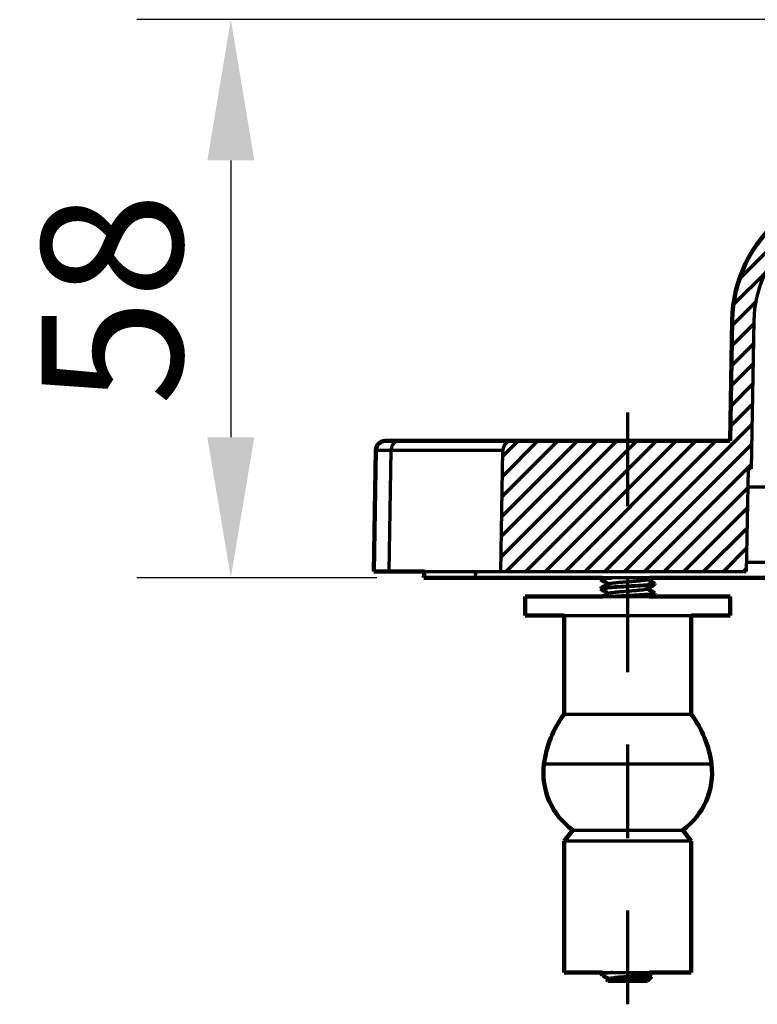
# Model space of a CAD drawing. Units: millimetres. Extents: x -5 to 1495, y 1 to 1401.
# Drawn here: x 433 to 512, y 395 to 500 of the extents above; entities that cross this region are included whole.
import ezdxf

# ---------------------------------------------------------------- set-up
doc = ezdxf.new("R2010")
doc.units = ezdxf.units.MM
doc.header["$MEASUREMENT"] = 0
doc.linetypes.add('5. ALIGNMENT', pattern=[17.7, 10, -7.7])
for name, color, linetype in [('Default', 18, 'Continuous'), ('TC506VS$ALIGNMENT', 18, 'Continuous'), ('TC506VS$BODY', 18, 'Continuous'), ('TC506VS$SECTION', 18, 'Continuous')]:
    doc.layers.add(name, color=color, linetype=linetype)
doc.styles.add('Arial', font='txt')
doc.dimstyles.new('Default', dxfattribs={"dimtxt": 15, "dimasz": 15, "dimexe": 10, "dimexo": 5, "dimgap": 5, "dimtad": 1, "dimtoh": 1, "dimdec": 0, "dimzin": 1, "dimdsep": 46, "dimtxsty": 'Arial', "dimcen": 0.5, "dimazin": 0, "dimtfac": 1, "dimtdec": 4, "dimtix": 1, "dimtmove": 1, "dimatfit": 3, "dimfxl": 0, "dimtolj": 1, "dimtzin": 1, "dimarcsym": 0})

# ---------------------------------------------------------------- blocks, each defined once
blk = doc.blocks.new('*D363')
at = {"layer": 'Default', "color": 0, "lineweight": -2}
for p, q in [((519.33, 499.67), (445.58, 499.67)), ((455.58, 484.67), (455.58, 455.15)), ((471.14, 440.15), (445.58, 440.15))]:
    blk.add_line(p, q, dxfattribs=at)
at = {"layer": 'Default', "color": 0}
for points in [[(458.08, 484.67), (453.08, 484.67), (455.58, 499.67)], [(453.08, 455.15), (458.08, 455.15), (455.58, 440.15)]]:
    blk.add_solid(points, dxfattribs=at)
at = {"layer": 'Defpoints', "color": 0}
for p in [(524.33, 499.67), (455.58, 440.15), (476.14, 440.15)]:
    blk.add_point(p, dxfattribs=at)
at = {"layer": 'Default', "color": 0, "insert": (442.92, 469.91), "char_height": 15, "attachment_point": 5, "rotation": 90, "style": 'Arial'}
blk.add_mtext('\\A1;58', dxfattribs=at)

msp = doc.modelspace()

# ---------------------------------------------------------------- linework, layer by layer
at = {"layer": 'TC506VS$ALIGNMENT', "color": 0, "linetype": '5. ALIGNMENT', "lineweight": 70}
msp.add_line((497.89, 394.7), (497.89, 457.92), dxfattribs=at)
at = {"layer": 'TC506VS$BODY', "color": 0, "linetype": 'Continuous', "lineweight": 120}
for p, q in [((508.8, 454.77), (509.03, 467.64)), ((472.05, 454.77), (508.8, 454.77)), ((470.83, 440.85), (471.05, 453.79)), ((470.83, 440.85), (476.24, 440.85)), ((476.24, 440.85), (476.14, 440.15)), ((495.19, 440.15), (476.14, 440.15)), ((494.99, 440.04), (494.98, 440.02)), ((494.98, 440.02), (494.98, 440)), ((494.99, 439.99), (494.98, 440)), ((535.34, 440.15), (500.19, 440.15)), ((494.99, 439.03), (494.98, 439.02)), ((494.99, 438.98), (494.98, 439)), ((500.78, 439.53), (500.79, 439.52)), ((500.78, 439.48), (500.79, 439.5)), ((486.97, 438.16), (486.97, 436.15)), ((486.97, 438.16), (495.21, 438.16)), ((500.21, 438.16), (508.8, 438.16)), ((500.78, 438.53), (500.79, 438.52)), ((500.78, 438.48), (500.79, 438.5)), ((508.8, 438.16), (508.8, 436.15)), ((486.97, 436.15), (491.12, 436.15)), ((491.12, 436.15), (491.12, 425.63)), ((504.65, 436.15), (504.65, 425.63)), ((504.65, 436.15), (508.8, 436.15)), ((491.12, 412.11), (492.03, 413.28)), ((504.65, 412.11), (503.75, 413.28)), ((491.12, 412.11), (491.12, 398.09)), ((504.65, 412.11), (504.65, 398.09)), ((491.12, 398.09), (495.21, 398.09)), ((495.01, 397.97), (495.02, 397.98)), ((495.01, 397.97), (495.15, 397.83)), ((495.15, 397.83), (495.2, 397.79)), ((500.21, 398.09), (504.65, 398.09)), ((495.65, 397.33), (495.65, 397.34)), ((495.65, 397.33), (495.78, 397.2)), ((499.99, 397.2), (495.78, 397.2)), ((500.44, 397.65), (499.99, 397.2))]:
    msp.add_line(p, q, dxfattribs=at)
for centre, radius, start, end in [((523.55, 467.38), 14.53, 129.6474, 179), ((472.05, 453.77), 1, 90.001, 179), ((499.99, 418.92), 11.12, 142.8737, 172.935), ((495.78, 418.92), 11.12, 7.065, 37.1263), ((496.39, 419.37), 7.49, 172.935, 234.3766), ((499.38, 419.37), 7.49, 305.6234, 7.065)]:
    msp.add_arc(centre, radius, start, end, dxfattribs=at)
for points in [[(494.98, 440), (494.98, 440), (494.98, 440.01), (494.98, 440.01)], [(495.19, 440.15), (495.12, 440.11), (495.06, 440.07), (494.99, 440.04)], [(499.92, 439.99), (499.93, 440), (499.95, 440), (499.96, 440.01)], [(494.98, 439), (494.98, 439), (494.98, 439), (494.98, 439.01)], [(499.92, 438.99), (499.93, 438.99), (499.95, 439), (499.96, 439.01)], [(500.79, 439.51), (500.77, 439.5), (500.75, 439.5), (500.73, 439.49)], [(500.73, 439.47), (500.74, 439.47), (500.76, 439.48), (500.78, 439.48)], [(500.79, 439.52), (500.79, 439.52), (500.79, 439.52), (500.79, 439.51)], [(500.79, 438.51), (500.77, 438.5), (500.75, 438.49), (500.73, 438.48)], [(500.73, 438.46), (500.74, 438.47), (500.76, 438.47), (500.78, 438.48)], [(500.79, 438.52), (500.79, 438.52), (500.79, 438.51), (500.79, 438.51)], [(495.11, 398.03), (495.08, 398.01), (495.05, 397.99), (495.02, 397.98)], [(495.21, 398.09), (495.17, 398.07), (495.14, 398.05), (495.11, 398.03)], [(495.81, 397.44), (495.76, 397.41), (495.71, 397.37), (495.65, 397.34)], [(495.65, 397.34), (495.68, 397.35), (495.71, 397.36), (495.74, 397.37)], [(495.85, 397.46), (495.84, 397.45), (495.82, 397.44), (495.81, 397.44)]]:
    msp.add_open_spline(points, degree=3, dxfattribs=at)
for points, knots in [([(494.99, 439.99), (495.09, 439.93), (495.3, 439.81), (495.58, 439.65), (495.75, 439.55), (495.81, 439.51)], [0, 0, 0, 0, 0.3391736, 0.7301252, 0.9453909, 0.9453909, 0.9453909, 0.9453909]), ([(499.96, 440.01), (500.02, 440.05), (500.1, 440.09), (500.18, 440.14), (500.19, 440.15)], [0, 0, 0, 0, 0.2152657, 0.2724193, 0.2724193, 0.2724193, 0.2724193]), ([(500.78, 439.53), (500.68, 439.59), (500.47, 439.71), (500.2, 439.87), (500.02, 439.97), (499.96, 440.01)], [0, 0, 0, 0, 0.3311907, 0.7221251, 0.9453914, 0.9453914, 0.9453914, 0.9453914]), ([(495.81, 439.51), (495.75, 439.47), (495.57, 439.37), (495.3, 439.21), (495.09, 439.09), (494.99, 439.03)], [0, 0, 0, 0, 0.2232663, 0.6142007, 0.9453914, 0.9453914, 0.9453914, 0.9453914]), ([(494.99, 438.98), (495.09, 438.93), (495.3, 438.8), (495.58, 438.65), (495.75, 438.54), (495.81, 438.51)], [0, 0, 0, 0, 0.3391736, 0.7301252, 0.9453909, 0.9453909, 0.9453909, 0.9453909]), ([(499.96, 439.01), (500.02, 439.05), (500.2, 439.15), (500.47, 439.31), (500.68, 439.43), (500.78, 439.48)], [0, 0, 0, 0, 0.2152657, 0.6062173, 0.9453909, 0.9453909, 0.9453909, 0.9453909]), ([(500.78, 438.53), (500.68, 438.59), (500.47, 438.71), (500.2, 438.87), (500.02, 438.97), (499.96, 439.01)], [0, 0, 0, 0, 0.3311907, 0.7221251, 0.9453914, 0.9453914, 0.9453914, 0.9453914]), ([(495.81, 438.51), (495.75, 438.47), (495.57, 438.37), (495.37, 438.25), (495.23, 438.17), (495.21, 438.16)], [0, 0, 0, 0, 0.2232663, 0.6142007, 0.7004674, 0.7004674, 0.7004674, 0.7004674]), ([(500.21, 438.16), (500.3, 438.21), (500.49, 438.32), (500.68, 438.43), (500.78, 438.48)], [0, 0, 0, 0, 0.3119027, 0.6510763, 0.6510763, 0.6510763, 0.6510763]), ([(499.96, 397.94), (500.02, 397.97), (500.11, 398.02), (500.19, 398.07), (500.21, 398.09)], [0, 0, 0, 0, 0.2152657, 0.2943146, 0.2943146, 0.2943146, 0.2943146]), ([(500.44, 397.66), (500.34, 397.71), (500.18, 397.81), (500.02, 397.9), (499.96, 397.94)], [0, 0, 0, 0, 0.3295255, 0.5527918, 0.5527918, 0.5527918, 0.5527918]), ([(495.2, 397.79), (495.23, 397.78), (495.37, 397.69), (495.58, 397.57), (495.75, 397.47), (495.81, 397.44)], [0, 0, 0, 0, 0.1022236, 0.4931752, 0.7084433, 0.7084433, 0.7084433, 0.7084433])]:
    msp.add_open_spline(points, degree=3, knots=knots, dxfattribs=at)
at = {"layer": 'TC506VS$SECTION', "color": 0, "linetype": 'Continuous', "lineweight": 70}
for p, q in [((518.85, 481.1), (509.92, 472.16)), ((512.59, 472.73), (509.24, 469.38)), ((511.58, 469.61), (509.02, 467.05)), ((511.33, 467.26), (508.98, 464.91)), ((511.33, 467.6), (511.06, 451.77)), ((511.29, 465.11), (508.94, 462.77)), ((511.25, 462.97), (508.91, 460.63)), ((511.21, 460.83), (508.87, 458.48)), ((511.18, 458.69), (508.83, 456.34)), ((511.14, 456.54), (495.45, 440.85)), ((496.74, 454.77), (484.38, 442.41)), ((494.63, 454.77), (484.41, 444.56)), ((492.53, 454.77), (484.45, 446.7)), ((490.42, 454.77), (484.49, 448.84)), ((488.32, 454.77), (484.53, 450.98)), ((486.21, 454.77), (484.56, 453.13)), ((498.84, 454.77), (484.92, 440.85)), ((500.95, 454.77), (487.02, 440.85)), ((503.05, 454.77), (489.13, 440.85)), ((505.16, 454.77), (491.24, 440.85)), ((507.27, 454.77), (493.34, 440.85)), ((472.45, 440.85), (472.67, 453.79)), ((472.67, 453.79), (484.57, 453.79)), ((484.35, 440.85), (484.57, 453.79)), ((511.1, 454.4), (497.55, 440.85)), ((511.06, 452.26), (499.66, 440.85)), ((510.71, 451.77), (510.52, 440.85)), ((511.06, 451.77), (510.71, 451.77)), ((510.67, 449.76), (501.76, 440.85)), ((510.67, 449.85), (516.24, 449.85)), ((510.64, 447.62), (503.87, 440.85)), ((510.6, 445.47), (505.97, 440.85)), ((510.56, 443.33), (508.08, 440.85)), ((510.52, 441.19), (510.19, 440.85)), ((510.53, 441.85), (535.82, 441.85)), ((476.24, 440.85), (510.52, 440.85)), ((481.69, 440.85), (481.59, 440.15)), ((500.19, 440.15), (495.19, 440.15)), ((495.21, 438.16), (500.21, 438.16)), ((491.12, 436.15), (504.65, 436.15)), ((491.12, 425.63), (504.65, 425.63)), ((506.82, 420.29), (488.95, 420.29)), ((492.03, 413.28), (503.75, 413.28)), ((504.65, 412.11), (491.12, 412.11)), ((495.02, 397.98), (495.12, 398)), ((495.12, 398), (495.27, 398.09)), ((495.26, 398), (495.12, 398)), ((495.21, 398.09), (495.27, 398.09)), ((495.27, 398.09), (500.21, 398.09)), ((500.44, 397.65), (500.44, 397.66))]:
    msp.add_line(p, q, dxfattribs=at)
for centre, radius, start in [((523.55, 467.38), 12.22, 1), ((485.58, 453.77), 1, 90)]:
    msp.add_arc(centre, radius, start, 179, dxfattribs=at)
for points, knots in [([(473.56, 454.77), (473.45, 454.76), (473.21, 454.73), (472.92, 454.5), (472.71, 454.17), (472.69, 453.92), (472.67, 453.79)], [0, 0, 0, 0, 0.345935, 0.703333, 1.076474, 1.460634, 1.460634, 1.460634, 1.460634]), ([(471.05, 453.79), (471.11, 453.79), (471.35, 453.79), (471.89, 453.79), (472.37, 453.79), (472.67, 453.79)], [0, 0, 0, 0, 0.182652, 0.725848, 1.616932, 1.616932, 1.616932, 1.616932]), ([(495.86, 440.15), (495.76, 440.14), (495.55, 440.12), (495.27, 440.09), (495.09, 440.07), (495.01, 440.04), (494.99, 440.04)], [0, 0, 0, 0, 0.3219573, 0.6323568, 0.8258076, 0.8800256, 0.8800256, 0.8800256, 0.8800256]), ([(495.04, 440.03), (495.11, 440.05), (495.27, 440.08), (495.58, 440.11), (495.88, 440.13), (496.08, 440.14), (496.14, 440.15)], [0, 0, 0, 0, 0.195016, 0.506813, 0.912276, 1.103403, 1.103403, 1.103403, 1.103403]), ([(495.84, 439.54), (495.88, 439.55), (495.98, 439.57), (496.19, 439.61), (496.5, 439.64), (496.89, 439.68), (497.34, 439.72), (497.82, 439.76), (498.31, 439.79), (498.77, 439.83), (499.17, 439.87), (499.51, 439.9), (499.74, 439.95), (499.89, 439.95), (499.92, 439.99)], [0, 0, 0, 0, 0.102456, 0.32181, 0.640665, 1.041185, 1.500395, 1.991782, 2.486914, 2.957137, 3.37528, 3.717298, 3.963855, 4.102358, 4.102358, 4.102358, 4.102358]), ([(500.73, 439.49), (500.66, 439.47), (500.5, 439.44), (500.2, 439.42), (499.8, 439.38), (499.31, 439.35), (498.76, 439.32), (498.17, 439.29), (497.58, 439.25), (497, 439.22), (496.46, 439.19), (495.98, 439.16), (495.58, 439.12), (495.27, 439.1), (495.11, 439.06), (495.04, 439.05)], [0, 0, 0, 0, 0.19268, 0.498938, 0.899504, 1.393826, 1.959798, 2.560193, 3.159341, 3.746204, 4.292934, 4.780513, 5.185976, 5.497773, 5.692789, 5.692789, 5.692789, 5.692789]), ([(495.04, 439.03), (495.11, 439.04), (495.27, 439.08), (495.58, 439.1), (495.97, 439.14), (496.45, 439.17), (496.99, 439.2), (497.57, 439.23), (498.17, 439.26), (498.75, 439.3), (499.31, 439.33), (499.79, 439.36), (500.19, 439.4), (500.5, 439.42), (500.66, 439.45), (500.73, 439.47)], [0, 0, 0, 0, 0.194295, 0.505, 0.908962, 1.392763, 1.938876, 2.527676, 3.126036, 3.724979, 4.289801, 4.783509, 5.187888, 5.498521, 5.692868, 5.692868, 5.692868, 5.692868]), ([(495.84, 438.53), (495.87, 438.54), (495.98, 438.57), (496.18, 438.6), (496.49, 438.64), (496.88, 438.68), (497.33, 438.72), (497.81, 438.75), (498.29, 438.79), (498.76, 438.83), (499.16, 438.87), (499.51, 438.89), (499.73, 438.95), (499.88, 438.95), (499.92, 438.99)], [0, 0, 0, 0, 0.097639, 0.314341, 0.630972, 1.029846, 1.488089, 1.979246, 2.474899, 2.946363, 3.366395, 3.710834, 3.960192, 4.101649, 4.101649, 4.101649, 4.101649]), ([(500.73, 438.48), (500.66, 438.47), (500.5, 438.44), (500.19, 438.41), (499.79, 438.38), (499.31, 438.35), (498.75, 438.32), (498.17, 438.28), (497.57, 438.25), (496.99, 438.22), (496.47, 438.19), (496.15, 438.17), (496.01, 438.16)], [0, 0, 0, 0, 0.194346, 0.50498, 0.909359, 1.403067, 1.967888, 2.566832, 3.165191, 3.753992, 4.300105, 4.722091, 4.722091, 4.722091, 4.722091]), ([(496.31, 438.16), (496.35, 438.16), (496.58, 438.17), (497, 438.2), (497.58, 438.23), (498.18, 438.26), (498.76, 438.3), (499.31, 438.33), (499.79, 438.36), (500.19, 438.39), (500.5, 438.42), (500.66, 438.45), (500.73, 438.46)], [0, 0, 0, 0, 0.128746, 0.681977, 1.275285, 1.874551, 2.470635, 3.029232, 3.515771, 3.920423, 4.231792, 4.426618, 4.426618, 4.426618, 4.426618]), ([(495.12, 398), (495.21, 398.01), (495.43, 398.04), (495.73, 398.06), (495.94, 398.08), (496.02, 398.09)], [0, 0, 0, 0, 0.2659679, 0.6526276, 0.8976353, 0.8976353, 0.8976353, 0.8976353]), ([(495.26, 398), (495.2, 397.98), (495.12, 397.95), (495.13, 397.86), (495.14, 397.83), (495.14, 397.83)], [0, 0, 0, 0, 0.1441747, 0.222204, 0.2356773, 0.2356773, 0.2356773, 0.2356773]), ([(496.31, 398.09), (496.21, 398.08), (495.97, 398.06), (495.62, 398.04), (495.37, 398.01), (495.26, 398)], [0, 0, 0, 0, 0.289563, 0.724419, 1.052533, 1.052533, 1.052533, 1.052533]), ([(495.85, 397.46), (495.89, 397.5), (496.04, 397.5), (496.26, 397.55), (496.6, 397.58), (497, 397.62), (497.45, 397.65), (497.93, 397.69), (498.4, 397.73), (498.85, 397.76), (499.24, 397.8), (499.55, 397.84), (499.78, 397.87), (499.89, 397.9), (499.92, 397.92)], [0, 0, 0, 0, 0.140336, 0.385515, 0.7233, 1.135139, 1.59803, 2.085992, 2.571599, 3.027557, 3.428289, 3.751448, 3.979395, 4.099151, 4.099151, 4.099151, 4.099151]), ([(495.74, 397.37), (495.82, 397.37), (496, 397.4), (496.32, 397.42), (496.74, 397.44), (497.23, 397.46), (497.77, 397.48), (498.32, 397.51), (498.85, 397.53), (499.34, 397.55), (499.77, 397.57), (500.09, 397.6), (500.31, 397.61), (500.41, 397.64), (500.44, 397.65)], [0, 0, 0, 0, 0.219076, 0.549706, 0.975128, 1.472948, 2.016485, 2.576396, 3.122205, 3.623904, 4.053707, 4.387677, 4.606993, 4.699887, 4.699887, 4.699887, 4.699887])]:
    msp.add_open_spline(points, degree=3, knots=knots, dxfattribs=at)
for points in [[(494.98, 440.01), (495, 440.02), (495.02, 440.03), (495.04, 440.03)], [(494.98, 439.01), (495, 439.01), (495.02, 439.02), (495.04, 439.03)], [(495.04, 439.05), (495.03, 439.05), (495.01, 439.04), (494.99, 439.04)], [(495.85, 439.53), (495.84, 439.52), (495.82, 439.52), (495.81, 439.51)], [(495.85, 438.53), (495.84, 438.52), (495.82, 438.52), (495.81, 438.51)], [(499.92, 397.92), (499.93, 397.92), (499.95, 397.93), (499.96, 397.94)]]:
    msp.add_open_spline(points, degree=3, dxfattribs=at)

# ---------------------------------------------------------------- dimensions: what is measured, and where the dimension line sits
at = {"layer": 'Default', "color": 0}
dim = msp.add_linear_dim(base=(455.58, 440.15), p1=(524.33, 499.67), p2=(476.14, 440.15), angle=90, text='58', dimstyle='Default', dxfattribs=at)
dim.commit()
dim.dimension.update_dxf_attribs({"geometry": '*D363', "text_midpoint": (442.92, 469.91)})

doc.saveas('drawing.dxf')
